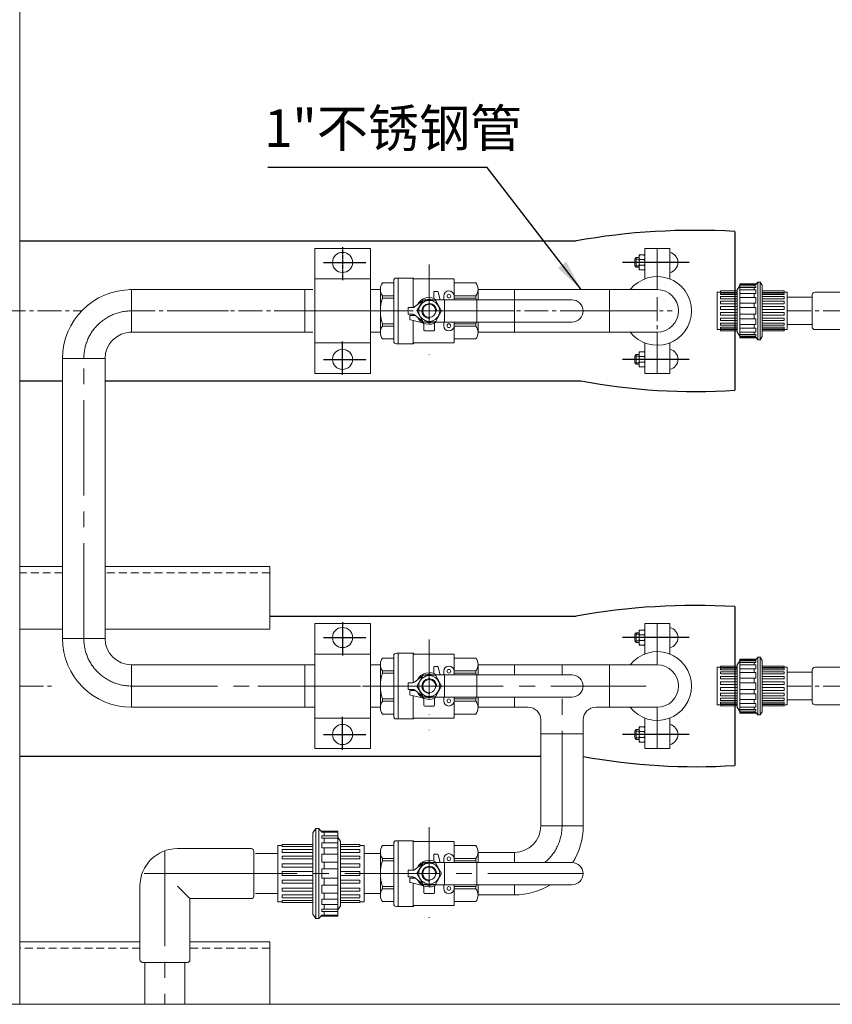
# Model space of a CAD drawing. Units: millimetres. Extents: x 22232 to 26952, y -467 to 6178.
# Drawn here: x 25401 to 26051, y 4607 to 5394 of the extents above; entities that cross this region are included whole.
import ezdxf

# ---------------------------------------------------------------- set-up
doc = ezdxf.new("R2010")
doc.units = ezdxf.units.MM
doc.header["$MEASUREMENT"] = 0
for name, pattern in [('ACAD_ISO10W100', [18, 12, -3, 0, -3]), ('CENTER', [2, 1.25, -0.25, 0.25, -0.25]), ('CENTER2', [28.575, 19.05, -3.175, 3.175, -3.175]), ('DASHED2', [9.525, 6.35, -3.175]), ('HIDDEN', [0.375, 0.25, -0.125])]:
    doc.linetypes.add(name, pattern=pattern)
doc.layers.add('CENTER', color=1, linetype='CENTER')
doc.layers.add('主构筑物', color=7, linetype='Continuous')
for name, color, linetype, lineweight in [('LAYER2', 1, 'ACAD_ISO10W100', 0), ('PVC', 6, 'Continuous', 13), ('不锈钢管件', 7, 'Continuous', 15), ('中心线', 4, 'CENTER2', 9), ('支架', 7, 'Continuous', 13), ('文字', 5, 'Continuous', 18), ('标注', 3, 'Continuous', 18), ('细实线层', 1, 'Continuous', 5), ('虚线层', 6, 'DASHED2', 9)]:
    doc.layers.add(name, color=color, linetype=linetype, lineweight=lineweight)
doc.dimstyles.new('ISO-25', dxfattribs={"dimtxt": 30, "dimasz": 25, "dimexe": 1.25, "dimexo": 0.625, "dimgap": 5, "dimtad": 1, "dimtxsty": 'Standard', "dimcen": 2.5, "dimclrt": 7, "dimadec": 0, "dimazin": 0, "dimtfac": 1, "dimtmove": 0, "dimatfit": 3, "dimfxl": 1, "dimarcsym": 0})

msp = doc.modelspace()

# ---------------------------------------------------------------- linework, layer by layer
at = {"layer": 'CENTER'}
for p, q in [((25658.847, 5212.342), (25658.847, 5185.9)), ((25643.595, 5200.092), (25677.759, 5200.092)), ((25936.067, 5200.092), (25882.771, 5200.092)), ((25658.847, 5110.342), (25658.847, 5136.784)), ((25643.595, 5122.592), (25677.759, 5122.592)), ((25936.067, 5122.592), (25882.771, 5122.592)), ((25658.847, 4912.342), (25658.847, 4885.9)), ((25643.595, 4900.092), (25677.759, 4900.092)), ((25936.067, 4900.092), (25882.771, 4900.092)), ((25658.847, 4810.342), (25658.847, 4836.784)), ((25643.595, 4822.592), (25677.759, 4822.592)), ((25936.067, 4822.592), (25882.771, 4822.592))]:
    msp.add_line(p, q, dxfattribs=at)
at = {"layer": 'LAYER2', "lineweight": 13, "ltscale": 4}
for p, q in [((25728.158, 5198.51), (25728.158, 5126.087)), ((25783.292, 5161.342), (25674.724, 5161.342)), ((25728.158, 4898.51), (25728.158, 4826.087)), ((25783.292, 4861.342), (25674.724, 4861.342)), ((25783.292, 4861.342), (25674.724, 4861.342)), ((25728.158, 4748.51), (25728.158, 4676.087))]:
    msp.add_line(p, q, dxfattribs=at)
at = {"layer": 'PVC', "ltscale": 4}
for p, q in [((25974.569, 5178.314), (25976.694, 5181.611)), ((25976.694, 5182.942), (25976.694, 5139.742)), ((25989.919, 5182.942), (25976.694, 5182.942)), ((25989.447, 5182.375), (25976.694, 5182.375)), ((25989.447, 5181.476), (25976.694, 5181.476)), ((25988.104, 5181.476), (25988.104, 5182.375)), ((25991.105, 5184.366), (25989.447, 5182.375)), ((25989.447, 5180.147), (25989.447, 5181.476)), ((25991.105, 5184.366), (25991.105, 5138.318)), ((25992.972, 5184.366), (25991.105, 5184.366)), ((25992.972, 5184.366), (25992.972, 5138.318)), ((25994.569, 5181.887), (25992.972, 5184.366)), ((25994.569, 5140.796), (25994.569, 5181.887)), ((25958.569, 5176.342), (25961.061, 5176.342)), ((25958.569, 5176.342), (25958.569, 5146.342)), ((25961.061, 5176.083), (25961.061, 5177.273)), ((25961.061, 5177.273), (25974.569, 5177.273)), ((25961.061, 5176.083), (25974.569, 5176.083)), ((25961.061, 5174.345), (25961.061, 5175.577)), ((25961.061, 5175.577), (25974.569, 5175.577)), ((25961.061, 5174.345), (25974.569, 5174.345)), ((25974.569, 5144.369), (25974.569, 5178.314)), ((25976.694, 5180.147), (25989.447, 5180.147)), ((25989.447, 5178.264), (25976.694, 5178.264)), ((25976.694, 5175.212), (25989.447, 5175.212)), ((25988.104, 5178.264), (25988.104, 5180.147)), ((25988.104, 5172.164), (25988.104, 5175.212)), ((25989.447, 5175.212), (25989.447, 5178.264)), ((26012.077, 5177.273), (25994.569, 5177.273)), ((26012.077, 5176.083), (25994.569, 5176.083)), ((26012.077, 5175.577), (25994.569, 5175.577)), ((26012.077, 5174.345), (25994.569, 5174.345)), ((26012.077, 5176.083), (26012.077, 5177.273)), ((26014.569, 5176.342), (26012.077, 5176.342)), ((26012.077, 5174.345), (26012.077, 5175.577)), ((26014.569, 5176.342), (26014.569, 5146.342)), ((25961.061, 5171.082), (25961.061, 5172.805)), ((25961.061, 5172.805), (25974.569, 5172.805)), ((25961.061, 5171.082), (25974.569, 5171.082)), ((25961.061, 5167.03), (25961.061, 5169.104)), ((25961.061, 5169.104), (25974.569, 5169.104)), ((25961.061, 5167.03), (25974.569, 5167.03)), ((25989.447, 5172.164), (25976.694, 5172.164)), ((25976.694, 5167.659), (25989.447, 5167.659)), ((25988.104, 5164.03), (25988.104, 5167.659)), ((25989.447, 5167.659), (25989.447, 5172.164)), ((26012.077, 5172.805), (25994.569, 5172.805)), ((26012.077, 5171.082), (25994.569, 5171.082)), ((26012.077, 5169.104), (25994.569, 5169.104)), ((26012.077, 5167.03), (25994.569, 5167.03)), ((26012.077, 5171.082), (26012.077, 5172.805)), ((26012.077, 5167.03), (26012.077, 5169.104)), ((26014.569, 5172.342), (26034.569, 5172.342)), ((25961.061, 5162.517), (25961.061, 5164.774)), ((25961.061, 5164.774), (25974.569, 5164.774)), ((25961.061, 5162.517), (25974.569, 5162.517)), ((25961.061, 5157.909), (25961.061, 5160.166)), ((25961.061, 5160.166), (25974.569, 5160.166)), ((25961.061, 5157.909), (25974.569, 5157.909)), ((25976.694, 5164.03), (25989.447, 5164.03)), ((25989.447, 5164.03), (25976.694, 5164.03)), ((25989.447, 5158.654), (25976.694, 5158.654)), ((25976.694, 5158.654), (25989.447, 5158.654)), ((25988.104, 5158.654), (25988.104, 5155.025)), ((25989.447, 5164.03), (25989.447, 5158.654)), ((25989.447, 5158.654), (25989.447, 5164.03)), ((26012.077, 5164.774), (25994.569, 5164.774)), ((26012.077, 5162.517), (25994.569, 5162.517)), ((26012.077, 5160.166), (25994.569, 5160.166)), ((26012.077, 5157.909), (25994.569, 5157.909)), ((26012.077, 5162.517), (26012.077, 5164.774)), ((26012.077, 5157.909), (26012.077, 5160.166)), ((25961.061, 5155.653), (25961.061, 5153.579)), ((25961.061, 5155.653), (25974.569, 5155.653)), ((25961.061, 5153.579), (25974.569, 5153.579)), ((25961.061, 5151.601), (25961.061, 5149.878)), ((25961.061, 5151.601), (25974.569, 5151.601)), ((25961.061, 5149.878), (25974.569, 5149.878)), ((25976.694, 5155.025), (25989.447, 5155.025)), ((25989.447, 5150.52), (25976.694, 5150.52)), ((25988.104, 5150.52), (25988.104, 5147.472)), ((25989.447, 5155.025), (25989.447, 5150.52)), ((26012.077, 5155.653), (25994.569, 5155.653)), ((26012.077, 5153.579), (25994.569, 5153.579)), ((26012.077, 5151.601), (25994.569, 5151.601)), ((26012.077, 5149.878), (25994.569, 5149.878)), ((26012.077, 5155.653), (26012.077, 5153.579)), ((26012.077, 5151.601), (26012.077, 5149.878)), ((26014.569, 5150.342), (26034.569, 5150.342)), ((25958.569, 5146.342), (25961.061, 5146.342)), ((25961.061, 5148.339), (25961.061, 5147.106)), ((25961.061, 5148.339), (25974.569, 5148.339)), ((25961.061, 5147.106), (25974.569, 5147.106)), ((25961.061, 5146.6), (25961.061, 5145.411)), ((25961.061, 5146.6), (25974.569, 5146.6)), ((25961.061, 5145.411), (25974.569, 5145.411)), ((25974.569, 5144.369), (25976.694, 5141.072)), ((25976.694, 5147.472), (25989.447, 5147.472)), ((25989.447, 5144.419), (25976.694, 5144.419)), ((25976.694, 5142.536), (25989.447, 5142.536)), ((25988.104, 5144.419), (25988.104, 5142.536)), ((25989.447, 5147.472), (25989.447, 5144.419)), ((25989.447, 5142.536), (25989.447, 5141.207)), ((26012.077, 5148.339), (25994.569, 5148.339)), ((26012.077, 5147.106), (25994.569, 5147.106)), ((26012.077, 5146.6), (25994.569, 5146.6)), ((26012.077, 5145.411), (25994.569, 5145.411)), ((26012.077, 5148.339), (26012.077, 5147.106)), ((26012.077, 5146.6), (26012.077, 5145.411)), ((26014.569, 5146.342), (26012.077, 5146.342)), ((25989.447, 5141.207), (25976.694, 5141.207)), ((25989.447, 5140.308), (25976.694, 5140.308)), ((25976.694, 5139.742), (25989.919, 5139.742)), ((25989.919, 5139.742), (25976.694, 5139.742)), ((25988.104, 5141.207), (25988.104, 5140.308)), ((25991.105, 5138.318), (25989.447, 5140.308)), ((25992.972, 5138.318), (25991.105, 5138.318)), ((25994.569, 5140.796), (25992.972, 5138.318)), ((25976.694, 4882.942), (25976.694, 4839.742)), ((25989.919, 4882.942), (25976.694, 4882.942)), ((25989.447, 4882.375), (25976.694, 4882.375)), ((25988.104, 4881.476), (25988.104, 4882.375)), ((25991.105, 4884.366), (25989.447, 4882.375)), ((25991.105, 4884.366), (25991.105, 4838.318)), ((25992.972, 4884.366), (25991.105, 4884.366)), ((25992.972, 4884.366), (25992.972, 4838.318)), ((25994.569, 4881.887), (25992.972, 4884.366)), ((25958.569, 4876.342), (25961.061, 4876.342)), ((25958.569, 4876.342), (25958.569, 4846.342)), ((25961.061, 4876.083), (25961.061, 4877.273)), ((25961.061, 4877.273), (25974.569, 4877.273)), ((25961.061, 4876.083), (25974.569, 4876.083)), ((25961.061, 4874.345), (25961.061, 4875.577)), ((25961.061, 4875.577), (25974.569, 4875.577)), ((25961.061, 4874.345), (25974.569, 4874.345)), ((25974.569, 4878.314), (25976.694, 4881.611)), ((25974.569, 4844.369), (25974.569, 4878.314)), ((25989.447, 4881.476), (25976.694, 4881.476)), ((25976.694, 4880.147), (25989.447, 4880.147)), ((25989.447, 4878.264), (25976.694, 4878.264)), ((25976.694, 4875.212), (25989.447, 4875.212)), ((25988.104, 4878.264), (25988.104, 4880.147)), ((25988.104, 4872.164), (25988.104, 4875.212)), ((25989.447, 4880.147), (25989.447, 4881.476)), ((25989.447, 4875.212), (25989.447, 4878.264)), ((25994.569, 4840.796), (25994.569, 4881.887)), ((26012.077, 4877.273), (25994.569, 4877.273)), ((26012.077, 4876.083), (25994.569, 4876.083)), ((26012.077, 4875.577), (25994.569, 4875.577)), ((26012.077, 4874.345), (25994.569, 4874.345)), ((26012.077, 4876.083), (26012.077, 4877.273)), ((26014.569, 4876.342), (26012.077, 4876.342)), ((26012.077, 4874.345), (26012.077, 4875.577)), ((26014.569, 4876.342), (26014.569, 4846.342)), ((25961.061, 4871.082), (25961.061, 4872.805)), ((25961.061, 4872.805), (25974.569, 4872.805)), ((25961.061, 4871.082), (25974.569, 4871.082)), ((25961.061, 4867.03), (25961.061, 4869.104)), ((25961.061, 4869.104), (25974.569, 4869.104)), ((25961.061, 4867.03), (25974.569, 4867.03)), ((25989.447, 4872.164), (25976.694, 4872.164)), ((25976.694, 4867.659), (25989.447, 4867.659)), ((25988.104, 4864.03), (25988.104, 4867.659)), ((25989.447, 4867.659), (25989.447, 4872.164)), ((26012.077, 4872.805), (25994.569, 4872.805)), ((26012.077, 4871.082), (25994.569, 4871.082)), ((26012.077, 4869.104), (25994.569, 4869.104)), ((26012.077, 4867.03), (25994.569, 4867.03)), ((26012.077, 4871.082), (26012.077, 4872.805)), ((26012.077, 4867.03), (26012.077, 4869.104)), ((26014.569, 4872.342), (26034.569, 4872.342)), ((25961.061, 4862.517), (25961.061, 4864.774)), ((25961.061, 4864.774), (25974.569, 4864.774)), ((25961.061, 4862.517), (25974.569, 4862.517)), ((25961.061, 4857.909), (25961.061, 4860.166)), ((25961.061, 4860.166), (25974.569, 4860.166)), ((25976.694, 4864.03), (25989.447, 4864.03)), ((25989.447, 4864.03), (25976.694, 4864.03)), ((25989.447, 4858.654), (25976.694, 4858.654)), ((25976.694, 4858.654), (25989.447, 4858.654)), ((25988.104, 4858.654), (25988.104, 4855.025)), ((25989.447, 4864.03), (25989.447, 4858.654)), ((25989.447, 4858.654), (25989.447, 4864.03)), ((26012.077, 4864.774), (25994.569, 4864.774)), ((26012.077, 4862.517), (25994.569, 4862.517)), ((26012.077, 4860.166), (25994.569, 4860.166)), ((26012.077, 4862.517), (26012.077, 4864.774)), ((26012.077, 4857.909), (26012.077, 4860.166)), ((25961.061, 4857.909), (25974.569, 4857.909)), ((25961.061, 4855.653), (25961.061, 4853.579)), ((25961.061, 4855.653), (25974.569, 4855.653)), ((25961.061, 4853.579), (25974.569, 4853.579)), ((25961.061, 4851.601), (25961.061, 4849.878)), ((25961.061, 4851.601), (25974.569, 4851.601)), ((25976.694, 4855.025), (25989.447, 4855.025)), ((25989.447, 4850.52), (25976.694, 4850.52)), ((25988.104, 4850.52), (25988.104, 4847.472)), ((25989.447, 4855.025), (25989.447, 4850.52)), ((26012.077, 4857.909), (25994.569, 4857.909)), ((26012.077, 4855.653), (25994.569, 4855.653)), ((26012.077, 4853.579), (25994.569, 4853.579)), ((26012.077, 4851.601), (25994.569, 4851.601)), ((26012.077, 4855.653), (26012.077, 4853.579)), ((26012.077, 4851.601), (26012.077, 4849.878)), ((25958.569, 4846.342), (25961.061, 4846.342)), ((25961.061, 4849.878), (25974.569, 4849.878)), ((25961.061, 4848.339), (25961.061, 4847.106)), ((25961.061, 4848.339), (25974.569, 4848.339)), ((25961.061, 4847.106), (25974.569, 4847.106)), ((25961.061, 4846.6), (25961.061, 4845.411)), ((25961.061, 4846.6), (25974.569, 4846.6)), ((25961.061, 4845.411), (25974.569, 4845.411)), ((25974.569, 4844.369), (25976.694, 4841.072)), ((25976.694, 4847.472), (25989.447, 4847.472)), ((25989.447, 4844.419), (25976.694, 4844.419)), ((25988.104, 4844.419), (25988.104, 4842.536)), ((25989.447, 4847.472), (25989.447, 4844.419)), ((26012.077, 4849.878), (25994.569, 4849.878)), ((26012.077, 4848.339), (25994.569, 4848.339)), ((26012.077, 4847.106), (25994.569, 4847.106)), ((26012.077, 4846.6), (25994.569, 4846.6)), ((26012.077, 4845.411), (25994.569, 4845.411)), ((26012.077, 4848.339), (26012.077, 4847.106)), ((26012.077, 4846.6), (26012.077, 4845.411)), ((26014.569, 4846.342), (26012.077, 4846.342)), ((26014.569, 4850.342), (26034.569, 4850.342)), ((25976.694, 4842.536), (25989.447, 4842.536)), ((25989.447, 4841.207), (25976.694, 4841.207)), ((25989.447, 4840.308), (25976.694, 4840.308)), ((25976.694, 4839.742), (25989.919, 4839.742)), ((25989.919, 4839.742), (25976.694, 4839.742)), ((25988.104, 4841.207), (25988.104, 4840.308)), ((25989.447, 4842.536), (25989.447, 4841.207)), ((25991.105, 4838.318), (25989.447, 4840.308)), ((25992.972, 4838.318), (25991.105, 4838.318)), ((25994.569, 4840.796), (25992.972, 4838.318)), ((25635.136, 4743.899), (25637.355, 4747.342)), ((25635.136, 4678.784), (25635.136, 4743.899)), ((25637.355, 4747.342), (25639.948, 4747.342)), ((25637.355, 4747.342), (25637.355, 4675.342)), ((25639.948, 4747.342), (25642.251, 4744.577)), ((25639.948, 4747.342), (25639.948, 4675.342)), ((25641.595, 4745.364), (25655.047, 4745.364)), ((25642.251, 4744.577), (25655.047, 4744.577)), ((25642.251, 4741.541), (25655.047, 4741.541)), ((25642.251, 4739.695), (25642.251, 4741.541)), ((25644.116, 4741.541), (25644.116, 4744.577)), ((25655.047, 4677.319), (25655.047, 4745.364)), ((25657.136, 4737.15), (25655.047, 4740.392)), ((25610.571, 4733.842), (25607.136, 4733.842)), ((25607.136, 4733.842), (25607.136, 4688.842)), ((25635.136, 4734.5), (25610.571, 4734.5)), ((25610.571, 4734.5), (25610.571, 4732.956)), ((25610.571, 4732.956), (25635.136, 4732.956)), ((25655.047, 4739.695), (25642.251, 4739.695)), ((25642.251, 4736.087), (25655.047, 4736.087)), ((25642.251, 4731.847), (25642.251, 4736.087)), ((25644.116, 4736.087), (25644.116, 4739.695)), ((25657.136, 4685.534), (25657.136, 4737.15)), ((25657.136, 4734.5), (25672.702, 4734.5)), ((25672.702, 4732.956), (25657.136, 4732.956)), ((25672.702, 4734.5), (25672.702, 4732.956)), ((25672.702, 4733.842), (25676.136, 4733.842)), ((25676.136, 4733.842), (25676.136, 4688.842)), ((25526.785, 4731.342), (25585.785, 4731.342)), ((25587.785, 4693.342), (25587.785, 4729.342)), ((25607.136, 4727.342), (25589.226, 4727.342)), ((25635.136, 4730.712), (25610.571, 4730.712)), ((25610.571, 4730.712), (25610.571, 4728.337)), ((25610.571, 4728.337), (25635.136, 4728.337)), ((25635.136, 4725.404), (25610.571, 4725.404)), ((25610.571, 4725.404), (25610.571, 4723.029)), ((25655.047, 4731.847), (25642.251, 4731.847)), ((25642.251, 4726.869), (25655.047, 4726.869)), ((25642.251, 4720.612), (25642.251, 4726.869)), ((25644.116, 4726.869), (25644.116, 4731.847)), ((25657.136, 4730.712), (25672.702, 4730.712)), ((25672.702, 4728.337), (25657.136, 4728.337)), ((25657.136, 4725.404), (25672.702, 4725.404)), ((25672.702, 4730.712), (25672.702, 4728.337)), ((25672.702, 4725.404), (25672.702, 4723.029)), ((25689.047, 4727.342), (25676.136, 4727.342)), ((25610.571, 4723.029), (25635.136, 4723.029)), ((25635.136, 4719.115), (25610.571, 4719.115)), ((25610.571, 4719.115), (25610.571, 4716.486)), ((25655.047, 4720.612), (25642.251, 4720.612)), ((25644.116, 4715.075), (25644.116, 4720.612)), ((25672.702, 4723.029), (25657.136, 4723.029)), ((25657.136, 4719.115), (25672.702, 4719.115)), ((25672.702, 4719.115), (25672.702, 4716.486)), ((25610.571, 4716.486), (25635.136, 4716.486)), ((25635.136, 4712.913), (25610.571, 4712.913)), ((25610.571, 4712.913), (25610.571, 4709.771)), ((25610.571, 4709.771), (25635.136, 4709.771)), ((25655.047, 4715.075), (25642.251, 4715.075)), ((25642.251, 4715.075), (25655.047, 4715.075)), ((25642.251, 4707.608), (25642.251, 4715.075)), ((25642.251, 4715.075), (25642.251, 4707.608)), ((25672.702, 4716.486), (25657.136, 4716.486)), ((25657.136, 4712.913), (25672.702, 4712.913)), ((25672.702, 4709.771), (25657.136, 4709.771)), ((25672.702, 4712.913), (25672.702, 4709.771)), ((25496.785, 4701.342), (25496.785, 4642.342)), ((25610.571, 4706.197), (25635.136, 4706.197)), ((25610.571, 4703.569), (25610.571, 4706.197)), ((25635.136, 4703.569), (25610.571, 4703.569)), ((25642.251, 4707.608), (25654.541, 4707.608)), ((25654.541, 4707.608), (25642.251, 4707.608)), ((25642.251, 4702.071), (25642.251, 4695.814)), ((25655.047, 4702.071), (25642.251, 4702.071)), ((25644.116, 4707.608), (25644.116, 4702.568)), ((25672.702, 4706.197), (25657.136, 4706.197)), ((25657.136, 4703.569), (25672.702, 4703.569)), ((25672.702, 4703.569), (25672.702, 4706.197)), ((25607.136, 4695.342), (25589.226, 4695.342)), ((25610.571, 4699.654), (25635.136, 4699.654)), ((25610.571, 4697.28), (25610.571, 4699.654)), ((25635.136, 4697.28), (25610.571, 4697.28)), ((25610.571, 4694.346), (25635.136, 4694.346)), ((25610.571, 4691.971), (25610.571, 4694.346)), ((25642.251, 4695.814), (25655.047, 4695.814)), ((25644.116, 4695.814), (25644.116, 4690.836)), ((25672.702, 4699.654), (25657.136, 4699.654)), ((25657.136, 4697.28), (25672.702, 4697.28)), ((25672.702, 4694.346), (25657.136, 4694.346)), ((25672.702, 4697.28), (25672.702, 4699.654)), ((25672.702, 4691.971), (25672.702, 4694.346)), ((25689.047, 4695.342), (25676.136, 4695.342)), ((25536.785, 4691.342), (25536.785, 4642.342)), ((25536.785, 4691.342), (25585.785, 4691.342)), ((25610.571, 4688.842), (25607.136, 4688.842)), ((25635.136, 4691.971), (25610.571, 4691.971)), ((25610.571, 4689.728), (25635.136, 4689.728)), ((25610.571, 4688.183), (25610.571, 4689.728)), ((25635.136, 4688.183), (25610.571, 4688.183)), ((25655.047, 4690.836), (25642.251, 4690.836)), ((25642.251, 4690.836), (25642.251, 4686.597)), ((25642.251, 4686.597), (25655.047, 4686.597)), ((25644.116, 4686.597), (25644.116, 4682.988)), ((25657.136, 4685.534), (25655.047, 4682.292)), ((25657.136, 4691.971), (25672.702, 4691.971)), ((25672.702, 4689.728), (25657.136, 4689.728)), ((25657.136, 4688.183), (25672.702, 4688.183)), ((25672.702, 4688.183), (25672.702, 4689.728)), ((25672.702, 4688.842), (25676.136, 4688.842)), ((25635.136, 4678.784), (25637.355, 4675.342)), ((25639.948, 4675.342), (25642.251, 4678.106)), ((25641.595, 4677.319), (25655.047, 4677.319)), ((25642.251, 4682.988), (25642.251, 4681.142)), ((25655.047, 4682.988), (25642.251, 4682.988)), ((25642.251, 4681.142), (25655.047, 4681.142)), ((25642.251, 4678.106), (25655.047, 4678.106)), ((25644.116, 4681.142), (25644.116, 4678.106)), ((25637.355, 4675.342), (25639.948, 4675.342)), ((25498.785, 4640.342), (25534.785, 4640.342)), ((25500.785, 4640.342), (25500.785, 4606.822)), ((25532.785, 4640.342), (25532.785, 4606.822))]:
    msp.add_line(p, q, dxfattribs=at)
at = {"layer": 'PVC', "lineweight": 13, "ltscale": 4}
msp.add_line((25526.785, 4701.342), (25536.785, 4691.342), dxfattribs=at)
at = {"layer": 'PVC'}
msp.add_line((26082.6, 4606.822), (24747.069, 4606.822), dxfattribs=at)
for points in [[(26091.569, 5146.342), (26116.569, 5146.342, 0.4142136), (26118.569, 5148.342), (26118.569, 5174.342, 0.4142136), (26116.569, 5176.342), (26036.569, 5176.342, 0.4142136), (26034.569, 5174.342), (26034.569, 5148.342, 0.4142136), (26036.569, 5146.342), (26061.569, 5146.342)], [(26091.569, 4846.342), (26116.569, 4846.342, 0.4142136), (26118.569, 4848.342), (26118.569, 4874.342, 0.4142136), (26116.569, 4876.342), (26036.569, 4876.342, 0.4142136), (26034.569, 4874.342), (26034.569, 4848.342, 0.4142136), (26036.569, 4846.342), (26061.569, 4846.342)]]:
    msp.add_lwpolyline(points, format="xyb", dxfattribs=at)
at = {"layer": 'PVC', "ltscale": 4}
for centre, radius, start, end in [((25526.785, 4701.342), 30, 90, 180), ((25585.785, 4729.342), 2, 0, 90), ((25585.785, 4693.342), 2, 270, 0), ((25498.785, 4642.342), 2, 180, 270), ((25534.785, 4642.342), 2, 270, 0)]:
    msp.add_arc(centre, radius, start, end, dxfattribs=at)
at = {"layer": '不锈钢管件'}
for p, q in [((25636.647, 5211.342), (25636.647, 5111.342)), ((25636.647, 5211.342), (25681.047, 5211.342)), ((25681.047, 5211.342), (25681.047, 5111.342)), ((25896.024, 5206.092), (25900.569, 5206.092)), ((25896.024, 5194.092), (25896.024, 5206.092)), ((25920.569, 5211.342), (25900.569, 5211.342)), ((25900.569, 5186.959), (25900.569, 5211.342)), ((25910.569, 5178.342), (25910.569, 5211.342)), ((25920.569, 5186.959), (25920.569, 5211.342)), ((25892.537, 5202.78), (25893.737, 5203.98)), ((25892.537, 5197.403), (25892.537, 5202.78)), ((25892.537, 5197.403), (25893.737, 5196.203)), ((25893.737, 5203.98), (25893.737, 5196.203)), ((25893.737, 5203.98), (25896.024, 5203.98)), ((25897.224, 5202.366), (25899.369, 5202.366)), ((25897.224, 5197.817), (25899.369, 5197.817)), ((25893.737, 5196.203), (25896.024, 5196.203)), ((25896.024, 5194.092), (25900.569, 5194.092)), ((25636.647, 5186.959), (25681.047, 5186.959)), ((25635.137, 5178.342), (25488.431, 5178.342)), ((25489.941, 5144.342), (25489.941, 5178.342)), ((25628.647, 5144.342), (25628.647, 5178.342)), ((25689.047, 5178.342), (25681.047, 5178.342)), ((25689.047, 5178.342), (25689.047, 5144.342)), ((25796.269, 5178.342), (25767.269, 5178.342)), ((25796.269, 5178.342), (25796.269, 5144.342)), ((25796.269, 5178.342), (25872.469, 5178.342)), ((25872.469, 5178.342), (25910.569, 5178.342)), ((25872.469, 5144.342), (25872.469, 5178.342)), ((25872.469, 5178.342), (25872.469, 5144.342)), ((25635.137, 5144.342), (25488.431, 5144.342)), ((25689.047, 5144.342), (25681.047, 5144.342)), ((25796.269, 5144.342), (25767.269, 5144.342)), ((25796.269, 5144.342), (25872.469, 5144.342)), ((25872.469, 5144.342), (25910.569, 5144.342)), ((25910.569, 5111.342), (25910.569, 5144.342)), ((25636.647, 5135.724), (25681.047, 5135.724)), ((25900.569, 5111.342), (25900.569, 5135.724)), ((25920.569, 5111.342), (25920.569, 5135.724)), ((25892.537, 5125.28), (25893.737, 5126.48)), ((25893.737, 5118.703), (25893.737, 5126.48)), ((25893.737, 5126.48), (25896.024, 5126.48)), ((25896.024, 5128.592), (25900.569, 5128.592)), ((25896.024, 5128.592), (25896.024, 5116.592)), ((25468.841, 5123.242), (25434.841, 5123.242)), ((25434.841, 5123.242), (25434.841, 4899.442)), ((25468.841, 5123.242), (25468.841, 4899.442)), ((25892.537, 5125.28), (25892.537, 5119.903)), ((25892.537, 5119.903), (25893.737, 5118.703)), ((25893.737, 5118.703), (25896.024, 5118.703)), ((25897.224, 5124.866), (25899.369, 5124.866)), ((25897.224, 5120.317), (25899.369, 5120.317)), ((25636.647, 5111.342), (25681.047, 5111.342)), ((25896.024, 5116.592), (25900.569, 5116.592)), ((25920.569, 5111.342), (25900.569, 5111.342)), ((25636.647, 4911.342), (25681.047, 4911.342)), ((25636.647, 4911.342), (25636.647, 4811.342)), ((25681.047, 4911.342), (25681.047, 4811.342)), ((25896.024, 4906.092), (25900.569, 4906.092)), ((25896.024, 4894.092), (25896.024, 4906.092)), ((25920.569, 4911.342), (25900.569, 4911.342)), ((25900.569, 4886.959), (25900.569, 4911.342)), ((25910.569, 4878.342), (25910.569, 4911.342)), ((25920.569, 4886.959), (25920.569, 4911.342)), ((25468.841, 4899.442), (25434.841, 4899.442)), ((25892.537, 4902.78), (25893.737, 4903.98)), ((25892.537, 4897.403), (25892.537, 4902.78)), ((25893.737, 4903.98), (25893.737, 4896.203)), ((25893.737, 4903.98), (25896.024, 4903.98)), ((25897.224, 4902.366), (25899.369, 4902.366)), ((25897.224, 4897.817), (25899.369, 4897.817)), ((25892.537, 4897.403), (25893.737, 4896.203)), ((25893.737, 4896.203), (25896.024, 4896.203)), ((25896.024, 4894.092), (25900.569, 4894.092)), ((25636.647, 4886.959), (25681.047, 4886.959)), ((25489.941, 4878.342), (25489.941, 4844.342)), ((25636.647, 4878.342), (25489.941, 4878.342)), ((25628.647, 4844.342), (25628.647, 4878.342)), ((25689.047, 4878.342), (25681.047, 4878.342)), ((25689.047, 4878.342), (25689.047, 4844.342)), ((25796.269, 4878.342), (25767.269, 4878.342)), ((25796.269, 4878.342), (25796.269, 4870.231)), ((25796.269, 4878.342), (25872.469, 4878.342)), ((25872.469, 4878.342), (25910.569, 4878.342)), ((25872.469, 4844.342), (25872.469, 4878.342)), ((25872.469, 4878.342), (25872.469, 4844.342)), ((25796.269, 4852.453), (25796.269, 4844.342)), ((25636.647, 4844.342), (25489.941, 4844.342)), ((25689.047, 4844.342), (25681.047, 4844.342)), ((25796.269, 4844.342), (25767.269, 4844.342)), ((25807.369, 4844.342), (25796.269, 4844.342)), ((25861.369, 4844.342), (25872.469, 4844.342)), ((25872.469, 4844.342), (25910.569, 4844.342)), ((25910.569, 4811.342), (25910.569, 4844.342)), ((25636.647, 4835.724), (25681.047, 4835.724)), ((25900.569, 4811.342), (25900.569, 4835.724)), ((25920.569, 4811.342), (25920.569, 4835.724)), ((25817.369, 4834.342), (25817.369, 4823.242)), ((25851.369, 4834.342), (25851.369, 4823.242)), ((25896.024, 4828.592), (25900.569, 4828.592)), ((25896.024, 4828.592), (25896.024, 4816.592)), ((25817.369, 4823.242), (25851.369, 4823.242)), ((25817.369, 4823.242), (25817.369, 4749.442)), ((25851.369, 4823.242), (25851.369, 4749.442)), ((25892.537, 4825.28), (25893.737, 4826.48)), ((25892.537, 4825.28), (25892.537, 4819.903)), ((25892.537, 4819.903), (25893.737, 4818.703)), ((25893.737, 4818.703), (25893.737, 4826.48)), ((25893.737, 4826.48), (25896.024, 4826.48)), ((25897.224, 4824.866), (25899.369, 4824.866)), ((25897.224, 4820.317), (25899.369, 4820.317)), ((25636.647, 4811.342), (25681.047, 4811.342)), ((25893.737, 4818.703), (25896.024, 4818.703)), ((25896.024, 4816.592), (25900.569, 4816.592)), ((25920.569, 4811.342), (25900.569, 4811.342)), ((25851.369, 4749.442), (25817.369, 4749.442)), ((25689.047, 4728.342), (25689.047, 4694.342)), ((25796.269, 4728.342), (25767.269, 4728.342)), ((25796.269, 4728.342), (25796.269, 4720.231)), ((25796.269, 4702.453), (25796.269, 4694.342)), ((25796.269, 4694.342), (25767.269, 4694.342))]:
    msp.add_line(p, q, dxfattribs=at)
at = {"layer": '不锈钢管件', "linetype": 'HIDDEN'}
for p, q in [((25893.737, 5202.78), (25896.024, 5202.78)), ((25893.737, 5197.403), (25896.024, 5197.403)), ((25893.737, 5125.28), (25896.024, 5125.28)), ((25893.737, 5119.903), (25896.024, 5119.903)), ((25893.737, 4902.78), (25896.024, 4902.78)), ((25893.737, 4897.403), (25896.024, 4897.403)), ((25893.737, 4825.28), (25896.024, 4825.28)), ((25893.737, 4819.903), (25896.024, 4819.903))]:
    msp.add_line(p, q, dxfattribs=at)
at = {"layer": '不锈钢管件', "lineweight": 13, "ltscale": 2}
for p, q in [((25690.825, 5183.742), (25699.714, 5183.742)), ((25699.714, 5185.52), (25699.714, 5137.164)), ((25701.942, 5187.653), (25701.847, 5187.653)), ((25715.003, 5187.653), (25701.847, 5187.653)), ((25703.269, 5135.031), (25703.269, 5187.653)), ((25715.358, 5164.039), (25715.358, 5187.297)), ((25747.714, 5186.942), (25716.069, 5186.942)), ((25748.069, 5170.231), (25748.069, 5186.586)), ((25765.492, 5183.742), (25748.069, 5183.742)), ((25690.825, 5173.453), (25699.714, 5173.453)), ((25731.714, 5171.398), (25731.714, 5176.275)), ((25732.425, 5176.986), (25734.706, 5176.986)), ((25735.398, 5176.437), (25736.852, 5170.231)), ((25765.492, 5173.453), (25748.069, 5173.453)), ((25767.269, 5170.231), (25767.269, 5178.597)), ((25690.825, 5171.605), (25699.714, 5171.605)), ((25716.451, 5164.486), (25722.746, 5169.464)), ((25718.218, 5161.342), (25723.188, 5169.951)), ((25723.188, 5169.951), (25733.129, 5169.951)), ((25842.292, 5170.231), (25724.951, 5170.231)), ((25733.129, 5169.951), (25738.099, 5161.342)), ((25739.749, 5173.182), (25739.749, 5170.231)), ((25740.278, 5170.231), (25740.278, 5152.453)), ((25765.492, 5171.605), (25748.069, 5171.605)), ((25766.313, 5170.231), (25766.313, 5152.453)), ((25711.314, 5164.026), (25711.314, 5158.657)), ((25715.128, 5164.026), (25711.314, 5164.026)), ((25715.128, 5158.657), (25711.314, 5158.657)), ((25716.971, 5157.786), (25713.225, 5157.786)), ((25715.358, 5157.786), (25715.358, 5158.645)), ((25716.451, 5158.197), (25722.746, 5153.22)), ((25723.188, 5152.733), (25718.218, 5161.342)), ((25738.099, 5161.342), (25733.129, 5152.733)), ((25690.825, 5151.078), (25699.714, 5151.078)), ((25712.514, 5157.075), (25712.514, 5154.794)), ((25713.063, 5154.102), (25722.794, 5151.823)), ((25715.358, 5135.386), (25715.358, 5153.564)), ((25733.129, 5152.733), (25723.188, 5152.733)), ((25723.892, 5150.438), (25723.892, 5146.053)), ((25724.951, 5152.453), (25842.292, 5152.453)), ((25732.425, 5146.053), (25732.425, 5151.566)), ((25739.749, 5152.453), (25739.749, 5149.502)), ((25748.069, 5136.097), (25748.069, 5152.453)), ((25765.492, 5151.078), (25748.069, 5151.078)), ((25767.269, 5144.086), (25767.269, 5152.453)), ((25690.825, 5149.231), (25699.714, 5149.231)), ((25724.603, 5145.342), (25731.714, 5145.342)), ((25765.492, 5149.231), (25748.069, 5149.231)), ((25690.825, 5138.942), (25699.714, 5138.942)), ((25701.847, 5135.031), (25715.003, 5135.031)), ((25716.069, 5135.742), (25747.714, 5135.742)), ((25765.492, 5138.942), (25748.069, 5138.942)), ((25690.825, 4883.742), (25699.714, 4883.742)), ((25699.714, 4885.52), (25699.714, 4837.164)), ((25715.003, 4887.653), (25701.847, 4887.653)), ((25701.942, 4887.653), (25701.847, 4887.653)), ((25703.269, 4835.031), (25703.269, 4887.653)), ((25715.358, 4864.039), (25715.358, 4887.297)), ((25747.714, 4886.942), (25716.069, 4886.942)), ((25748.069, 4870.231), (25748.069, 4886.586)), ((25765.492, 4883.742), (25748.069, 4883.742)), ((25731.714, 4871.398), (25731.714, 4876.275)), ((25732.425, 4876.986), (25734.706, 4876.986)), ((25735.398, 4876.437), (25736.852, 4870.231)), ((25767.269, 4870.231), (25767.269, 4878.597)), ((25690.825, 4873.453), (25699.714, 4873.453)), ((25690.825, 4871.605), (25699.714, 4871.605)), ((25716.451, 4864.486), (25722.746, 4869.464)), ((25718.218, 4861.342), (25723.188, 4869.951)), ((25723.188, 4869.951), (25733.129, 4869.951)), ((25842.292, 4870.231), (25724.951, 4870.231)), ((25733.129, 4869.951), (25738.099, 4861.342)), ((25739.749, 4873.182), (25739.749, 4870.231)), ((25740.278, 4870.231), (25740.278, 4852.453)), ((25765.492, 4873.453), (25748.069, 4873.453)), ((25765.492, 4871.605), (25748.069, 4871.605)), ((25766.313, 4870.231), (25766.313, 4852.453)), ((25715.128, 4864.026), (25711.314, 4864.026)), ((25711.314, 4864.026), (25711.314, 4858.657)), ((25715.128, 4858.657), (25711.314, 4858.657)), ((25715.358, 4857.786), (25715.358, 4858.645)), ((25723.188, 4852.733), (25718.218, 4861.342)), ((25738.099, 4861.342), (25733.129, 4852.733)), ((25690.825, 4851.078), (25699.714, 4851.078)), ((25712.514, 4857.075), (25712.514, 4854.794)), ((25713.063, 4854.102), (25722.794, 4851.823)), ((25716.971, 4857.786), (25713.225, 4857.786)), ((25715.358, 4835.386), (25715.358, 4853.564)), ((25716.451, 4858.197), (25722.746, 4853.22)), ((25733.129, 4852.733), (25723.188, 4852.733)), ((25723.892, 4850.438), (25723.892, 4846.053)), ((25724.951, 4852.453), (25842.292, 4852.453)), ((25732.425, 4846.053), (25732.425, 4851.566)), ((25739.749, 4852.453), (25739.749, 4849.502)), ((25748.069, 4836.097), (25748.069, 4852.453)), ((25765.492, 4851.078), (25748.069, 4851.078)), ((25767.269, 4844.086), (25767.269, 4852.453)), ((25690.825, 4849.231), (25699.714, 4849.231)), ((25724.603, 4845.342), (25731.714, 4845.342)), ((25765.492, 4849.231), (25748.069, 4849.231)), ((25690.825, 4838.942), (25699.714, 4838.942)), ((25701.847, 4835.031), (25715.003, 4835.031)), ((25716.069, 4835.742), (25747.714, 4835.742)), ((25765.492, 4838.942), (25748.069, 4838.942)), ((25690.825, 4733.742), (25699.714, 4733.742)), ((25699.714, 4735.52), (25699.714, 4687.164)), ((25701.942, 4737.653), (25701.847, 4737.653)), ((25715.003, 4737.653), (25701.847, 4737.653)), ((25703.269, 4685.031), (25703.269, 4737.653)), ((25715.358, 4714.039), (25715.358, 4737.297)), ((25747.714, 4736.942), (25716.069, 4736.942)), ((25748.069, 4720.231), (25748.069, 4736.586)), ((25765.492, 4733.742), (25748.069, 4733.742)), ((25731.714, 4721.398), (25731.714, 4726.275)), ((25732.425, 4726.986), (25734.706, 4726.986)), ((25735.398, 4726.437), (25736.852, 4720.231)), ((25767.269, 4720.231), (25767.269, 4728.597)), ((25690.825, 4723.453), (25699.714, 4723.453)), ((25690.825, 4721.605), (25699.714, 4721.605)), ((25716.451, 4714.486), (25722.746, 4719.464)), ((25718.218, 4711.342), (25723.188, 4719.951)), ((25723.188, 4719.951), (25733.129, 4719.951)), ((25842.292, 4720.231), (25724.951, 4720.231)), ((25733.129, 4719.951), (25738.099, 4711.342)), ((25739.749, 4723.182), (25739.749, 4720.231)), ((25740.278, 4720.231), (25740.278, 4702.453)), ((25765.492, 4723.453), (25748.069, 4723.453)), ((25765.492, 4721.605), (25748.069, 4721.605)), ((25766.313, 4720.231), (25766.313, 4702.453)), ((25711.314, 4714.026), (25711.314, 4708.657)), ((25715.128, 4714.026), (25711.314, 4714.026)), ((25723.188, 4702.733), (25718.218, 4711.342)), ((25738.099, 4711.342), (25733.129, 4702.733)), ((25690.825, 4701.078), (25699.714, 4701.078)), ((25715.128, 4708.657), (25711.314, 4708.657)), ((25712.514, 4707.075), (25712.514, 4704.794)), ((25713.063, 4704.102), (25722.794, 4701.823)), ((25716.971, 4707.786), (25713.225, 4707.786)), ((25715.358, 4707.786), (25715.358, 4708.645)), ((25715.358, 4685.386), (25715.358, 4703.564)), ((25716.451, 4708.197), (25722.746, 4703.22)), ((25733.129, 4702.733), (25723.188, 4702.733)), ((25724.951, 4702.453), (25842.292, 4702.453)), ((25732.425, 4696.053), (25732.425, 4701.566)), ((25739.749, 4702.453), (25739.749, 4699.502)), ((25748.069, 4686.097), (25748.069, 4702.453)), ((25765.492, 4701.078), (25748.069, 4701.078)), ((25767.269, 4694.086), (25767.269, 4702.453)), ((25690.825, 4699.231), (25699.714, 4699.231)), ((25723.892, 4700.438), (25723.892, 4696.053)), ((25724.603, 4695.342), (25731.714, 4695.342)), ((25765.492, 4699.231), (25748.069, 4699.231)), ((25690.825, 4688.942), (25699.714, 4688.942)), ((25716.069, 4685.742), (25747.714, 4685.742)), ((25765.492, 4688.942), (25748.069, 4688.942)), ((25701.847, 4685.031), (25715.003, 4685.031))]:
    msp.add_line(p, q, dxfattribs=at)
for points in [[(25689.047, 5178.597), (25689.047, 5144.086)], [(25690.825, 5173.453), (25690.825, 5171.605)], [(25765.492, 5173.453), (25765.492, 5171.605)], [(25767.269, 5178.597), (25767.269, 5170.231)], [(25690.825, 5151.078), (25690.825, 5149.231)], [(25765.492, 5151.078), (25765.492, 5149.231)], [(25767.269, 5152.453), (25767.269, 5144.086)], [(25689.047, 4878.597), (25689.047, 4844.086)], [(25767.269, 4878.597), (25767.269, 4870.231)], [(25690.825, 4873.453), (25690.825, 4871.605)], [(25765.492, 4873.453), (25765.492, 4871.605)], [(25690.825, 4851.078), (25690.825, 4849.231)], [(25765.492, 4851.078), (25765.492, 4849.231)], [(25767.269, 4852.453), (25767.269, 4844.086)], [(25689.047, 4728.597), (25689.047, 4694.086)], [(25767.269, 4728.597), (25767.269, 4720.231)], [(25690.825, 4723.453), (25690.825, 4721.605)], [(25765.492, 4723.453), (25765.492, 4721.605)], [(25690.825, 4701.078), (25690.825, 4699.231)], [(25765.492, 4701.078), (25765.492, 4699.231)], [(25767.269, 4702.453), (25767.269, 4694.086)]]:
    msp.add_lwpolyline(points, dxfattribs=at)
at = {"layer": '不锈钢管件'}
for centre in [(25658.847, 5200.092), (25658.847, 5122.592), (25658.847, 4900.092), (25658.847, 4822.592)]:
    msp.add_circle(centre, 8.058, dxfattribs=at)
at = {"layer": '不锈钢管件', "lineweight": 13, "ltscale": 2}
for centre, radius in [((25743.909, 5173.182), 1.494), ((25728.158, 5161.342), 8.371), ((25728.158, 5161.342), 5.232), ((25743.909, 5149.502), 1.494), ((25743.909, 4873.182), 1.494), ((25728.158, 4861.342), 8.371), ((25728.158, 4861.342), 5.232), ((25743.909, 4849.502), 1.494), ((25743.909, 4723.182), 1.494), ((25728.158, 4711.342), 8.371), ((25728.158, 4711.342), 5.232), ((25743.909, 4699.502), 1.494)]:
    msp.add_circle(centre, radius, dxfattribs=at)
at = {"layer": '不锈钢管件'}
for centre, radius, start, end in [((25897.224, 5204.892), 1.2, 90, 180), ((25899.369, 5204.892), 1.2, 0, 90), ((25918.882, 5200.092), 8.233, 281.825486, 78.174514), ((25897.224, 5203.566), 1.2, 180, 270), ((25897.224, 5201.166), 1.2, 90, 180), ((25897.224, 5199.017), 1.2, 180, 270), ((25897.224, 5196.617), 1.2, 90, 180), ((25899.369, 5203.566), 1.2, 270, 0), ((25899.369, 5201.166), 1.2, 0, 90), ((25899.369, 5199.017), 1.2, 270, 0), ((25899.369, 5196.617), 1.2, 0, 90), ((25897.224, 5195.292), 1.2, 180, 270), ((25899.369, 5195.292), 1.2, 270, 0), ((25910.569, 5161.342), 27.5, 218.183482, 141.816518), ((25489.941, 5123.242), 55.1, 90, 180), ((25910.569, 5161.342), 17, 270, 90), ((25489.941, 5123.242), 21.1, 90, 180), ((25897.224, 5127.392), 1.2, 90, 180), ((25897.224, 5126.066), 1.2, 180, 270), ((25899.369, 5127.392), 1.2, 0, 90), ((25899.369, 5126.066), 1.2, 270, 0), ((25918.882, 5122.592), 8.233, 281.825486, 78.174514), ((25897.224, 5123.666), 1.2, 90, 180), ((25897.224, 5121.517), 1.2, 180, 270), ((25897.224, 5119.117), 1.2, 90, 180), ((25899.369, 5123.666), 1.2, 0, 90), ((25899.369, 5121.517), 1.2, 270, 0), ((25899.369, 5119.117), 1.2, 0, 90), ((25897.224, 5117.792), 1.2, 180, 270), ((25899.369, 5117.792), 1.2, 270, 0), ((25897.224, 4904.892), 1.2, 90, 180), ((25899.369, 4904.892), 1.2, 0, 90), ((25918.882, 4900.092), 8.233, 281.825486, 78.174514), ((25489.941, 4899.442), 55.1, 180, 270), ((25489.941, 4899.442), 21.1, 180, 270), ((25897.224, 4903.566), 1.2, 180, 270), ((25897.224, 4901.166), 1.2, 90, 180), ((25897.224, 4899.017), 1.2, 180, 270), ((25897.224, 4896.617), 1.2, 90, 180), ((25899.369, 4903.566), 1.2, 270, 0), ((25899.369, 4901.166), 1.2, 0, 90), ((25899.369, 4899.017), 1.2, 270, 0), ((25899.369, 4896.617), 1.2, 0, 90), ((25897.224, 4895.292), 1.2, 180, 270), ((25899.369, 4895.292), 1.2, 270, 0), ((25910.569, 4861.342), 27.5, 218.183482, 141.816518), ((25910.569, 4861.342), 17, 270, 90), ((25807.369, 4834.342), 10, 0, 90), ((25861.369, 4834.342), 10, 90, 180), ((25897.224, 4827.392), 1.2, 90, 180), ((25899.369, 4827.392), 1.2, 0, 90), ((25918.882, 4822.592), 8.233, 281.825486, 78.174514), ((25897.224, 4826.066), 1.2, 180, 270), ((25897.224, 4823.666), 1.2, 90, 180), ((25897.224, 4821.517), 1.2, 180, 270), ((25897.224, 4819.117), 1.2, 90, 180), ((25899.369, 4826.066), 1.2, 270, 0), ((25899.369, 4823.666), 1.2, 0, 90), ((25899.369, 4821.517), 1.2, 270, 0), ((25899.369, 4819.117), 1.2, 0, 90), ((25897.224, 4817.792), 1.2, 180, 270), ((25899.369, 4817.792), 1.2, 270, 0), ((25796.269, 4749.442), 21.1, 270, 0), ((25796.269, 4749.442), 55.1, 327.952551, 0), ((25796.269, 4749.442), 55.1, 270, 301.483247)]:
    msp.add_arc(centre, radius, start, end, dxfattribs=at)
at = {"layer": '不锈钢管件', "lineweight": 13, "ltscale": 2}
for centre, radius, start, end in [((25697.38, 5178.597), 8.332, 141.872724, 218.127276), ((25701.847, 5185.52), 2.133, 90, 180), ((25715.003, 5187.297), 0.356, 0, 90), ((25747.714, 5186.586), 0.356, 0, 90), ((25758.937, 5178.597), 8.332, 321.872724, 38.127276), ((25732.425, 5176.275), 0.711, 90, 180), ((25734.706, 5176.275), 0.711, 13.182895, 90), ((25743.909, 5173.182), 4.16, 0, 180), ((25719.563, 5161.342), 30.516, 160.346256, 199.653744), ((25728.158, 5161.342), 10.667, 56.44269, 152.551852), ((25724.951, 5166.675), 3.556, 122.887203, 128.336717), ((25724.951, 5166.675), 3.556, 90, 112.893763), ((25728.158, 5161.342), 9.244, 74.057631, 105.942369), ((25736.754, 5161.342), 30.516, 16.935087, 19.653744), ((25842.292, 5161.342), 8.889, 270, 90), ((25713.225, 5157.075), 0.711, 90, 180), ((25715.128, 5166.16), 2.133, 270, 308.336717), ((25715.128, 5156.524), 2.133, 51.663283, 90), ((25713.225, 5154.794), 0.711, 180, 256.817105), ((25728.158, 5161.342), 10.667, 207.448148, 303.55731), ((25724.951, 5156.008), 3.556, 231.663283, 237.112797), ((25722.469, 5150.438), 1.422, 0, 76.817105), ((25724.951, 5156.008), 3.556, 247.106237, 270), ((25728.158, 5161.342), 9.244, 254.057631, 285.942369), ((25736.754, 5161.342), 30.516, 340.346256, 343.064913), ((25697.38, 5144.086), 8.332, 141.872724, 218.127276), ((25724.603, 5146.053), 0.711, 180, 270), ((25731.714, 5146.053), 0.711, 270, 0), ((25743.909, 5149.502), 4.16, 180, 0), ((25758.937, 5144.086), 8.332, 321.872724, 38.127276), ((25701.847, 5137.164), 2.133, 180, 270), ((25715.003, 5135.386), 0.356, 270, 0), ((25747.714, 5136.097), 0.356, 270, 0), ((25697.38, 4878.597), 8.332, 141.872724, 218.127276), ((25701.847, 4885.52), 2.133, 90, 180), ((25715.003, 4887.297), 0.356, 0, 90), ((25747.714, 4886.586), 0.356, 0, 90), ((25758.937, 4878.597), 8.332, 321.872724, 38.127276), ((25732.425, 4876.275), 0.711, 90, 180), ((25734.706, 4876.275), 0.711, 13.182895, 90), ((25743.909, 4873.182), 4.16, 0, 180), ((25719.563, 4861.342), 30.516, 160.346256, 199.653744), ((25728.158, 4861.342), 10.667, 56.44269, 152.551852), ((25724.951, 4866.675), 3.556, 122.887203, 128.336717), ((25724.951, 4866.675), 3.556, 90, 112.893763), ((25728.158, 4861.342), 9.244, 74.057631, 105.942369), ((25736.754, 4861.342), 30.516, 16.935087, 19.653744), ((25842.292, 4861.342), 8.889, 270, 90), ((25715.128, 4866.16), 2.133, 270, 308.336717), ((25715.128, 4856.524), 2.133, 51.663283, 90), ((25713.225, 4857.075), 0.711, 90, 180), ((25713.225, 4854.794), 0.711, 180, 256.817105), ((25728.158, 4861.342), 10.667, 207.448148, 303.55731), ((25724.951, 4856.008), 3.556, 231.663283, 237.112797), ((25722.469, 4850.438), 1.422, 0, 76.817105), ((25724.951, 4856.008), 3.556, 247.106237, 270), ((25728.158, 4861.342), 9.244, 254.057631, 285.942369), ((25736.754, 4861.342), 30.516, 340.346256, 343.064913), ((25697.38, 4844.086), 8.332, 141.872724, 218.127276), ((25724.603, 4846.053), 0.711, 180, 270), ((25731.714, 4846.053), 0.711, 270, 0), ((25743.909, 4849.502), 4.16, 180, 0), ((25758.937, 4844.086), 8.332, 321.872724, 38.127276), ((25701.847, 4837.164), 2.133, 180, 270), ((25715.003, 4835.386), 0.356, 270, 0), ((25747.714, 4836.097), 0.356, 270, 0), ((25697.38, 4728.597), 8.332, 141.872724, 218.127276), ((25701.847, 4735.52), 2.133, 90, 180), ((25715.003, 4737.297), 0.356, 0, 90), ((25747.714, 4736.586), 0.356, 0, 90), ((25758.937, 4728.597), 8.332, 321.872724, 38.127276), ((25732.425, 4726.275), 0.711, 90, 180), ((25734.706, 4726.275), 0.711, 13.182895, 90), ((25743.909, 4723.182), 4.16, 0, 180), ((25719.563, 4711.342), 30.516, 160.346256, 199.653744), ((25728.158, 4711.342), 10.667, 56.44269, 152.551852), ((25724.951, 4716.675), 3.556, 122.887203, 128.336717), ((25724.951, 4716.675), 3.556, 90, 112.893763), ((25728.158, 4711.342), 9.244, 74.057631, 105.942369), ((25736.754, 4711.342), 30.516, 16.935087, 19.653744), ((25842.292, 4711.342), 8.889, 270, 90), ((25715.128, 4716.16), 2.133, 270, 308.336717), ((25713.225, 4707.075), 0.711, 90, 180), ((25713.225, 4704.794), 0.711, 180, 256.817105), ((25715.128, 4706.524), 2.133, 51.663283, 90), ((25728.158, 4711.342), 10.667, 207.448148, 303.55731), ((25724.951, 4706.008), 3.556, 231.663283, 237.112797), ((25722.469, 4700.438), 1.422, 0, 76.817105), ((25724.951, 4706.008), 3.556, 247.106237, 270), ((25728.158, 4711.342), 9.244, 254.057631, 285.942369), ((25736.754, 4711.342), 30.516, 340.346256, 343.064913), ((25697.38, 4694.086), 8.332, 141.872724, 218.127276), ((25724.603, 4696.053), 0.711, 180, 270), ((25731.714, 4696.053), 0.711, 270, 0), ((25743.909, 4699.502), 4.16, 180, 0), ((25758.937, 4694.086), 8.332, 321.872724, 38.127276), ((25701.847, 4687.164), 2.133, 180, 270), ((25715.003, 4685.386), 0.356, 270, 0), ((25747.714, 4686.097), 0.356, 270, 0)]:
    msp.add_arc(centre, radius, start, end, dxfattribs=at)
for points in [[(25716.069, 5186.942), (25715.659, 5187.144), (25715.254, 5187.549)], [(25716.069, 5135.742), (25715.659, 5135.54), (25715.254, 5135.135)], [(25716.069, 4886.942), (25715.659, 4887.144), (25715.254, 4887.549)], [(25716.069, 4835.742), (25715.659, 4835.54), (25715.254, 4835.135)], [(25716.069, 4736.942), (25715.659, 4737.144), (25715.254, 4737.549)], [(25716.069, 4685.742), (25715.659, 4685.54), (25715.254, 4685.135)]]:
    msp.add_spline(points, degree=3, dxfattribs=at)
at = {"layer": '中心线'}
for p, q in [((25910.569, 5172.204), (25910.569, 5141.729)), ((25300.569, 5161.342), (25450.136, 5161.342)), ((25489.941, 5161.342), (25922.569, 5161.342)), ((26014.569, 5161.342), (26145.569, 5161.342)), ((25400.569, 4861.342), (25428.241, 4861.342)), ((26014.569, 4861.342), (26145.569, 4861.342)), ((25910.569, 4844.342), (25910.569, 4841.729))]:
    msp.add_line(p, q, dxfattribs=at)
at = {"layer": '中心线', "lineweight": 13, "ltscale": 4}
for p, q in [((25910.569, 5161.342), (25526.697, 5161.342)), ((25451.841, 4899.442), (25451.841, 5123.242)), ((25834.369, 4870.231), (25834.369, 4878.342)), ((25901.7, 4861.342), (25489.941, 4861.342)), ((25834.369, 4749.442), (25834.369, 4852.453)), ((25851.181, 4711.342), (25516.785, 4711.342))]:
    msp.add_line(p, q, dxfattribs=at)
at = {"layer": '中心线', "ltscale": 4}
for p, q in [((25666.371, 4861.342), (25591.078, 4861.342)), ((25516.785, 4729.626), (25516.785, 4606.822)), ((25500.238, 4711.342), (25585.119, 4711.342))]:
    msp.add_line(p, q, dxfattribs=at)
at = {"layer": '中心线', "lineweight": 13, "ltscale": 4}
for centre, start, end in [((25489.941, 5123.242), 90, 180), ((25489.941, 4899.442), 180, 270), ((25796.269, 4749.442), 309.941903, 0)]:
    msp.add_arc(centre, 38.1, start, end, dxfattribs=at)
at = {"layer": '主构筑物'}
for p, q in [((25972.569, 5224.842), (25972.569, 5097.842)), ((25972.569, 5224.842), (25972.569, 5097.842)), ((25972.569, 5224.842), (25972.569, 5097.842)), ((25400.569, 5217.342), (25845.569, 5217.342)), ((25400.569, 5105.342), (25434.841, 5105.342)), ((25468.841, 5105.342), (25849.539, 5105.342)), ((25972.569, 4924.842), (25972.569, 4797.842)), ((25972.569, 4924.842), (25972.569, 4797.842)), ((25972.569, 4924.842), (25972.569, 4797.842)), ((25600.569, 4917.342), (25845.569, 4917.342)), ((25400.569, 4805.342), (25817.369, 4805.342))]:
    msp.add_line(p, q, dxfattribs=at)
for centre, radius, start, end in [((25940.901, 4682.085), 543.68, 86.66068, 100.098688), ((25941.114, 5594.705), 497.858, 259.400688, 273.622399), ((25940.901, 4382.085), 543.68, 86.66068, 100.098688), ((25941.114, 5294.705), 497.858, 259.614957, 273.622399)]:
    msp.add_arc(centre, radius, start, end, dxfattribs=at)
at = {"layer": '支架'}
for p, q in [((25400.569, 5406.822), (25400.569, 4606.822)), ((25434.841, 4956.822), (25400.569, 4956.822)), ((25600.569, 4956.822), (25468.841, 4956.822)), ((25600.569, 4906.822), (25600.569, 4956.822)), ((25434.841, 4906.822), (25400.569, 4906.822)), ((25600.569, 4906.822), (25468.841, 4906.822)), ((25496.785, 4656.822), (25400.569, 4656.822)), ((25600.569, 4656.822), (25536.785, 4656.822)), ((25600.569, 4606.822), (25600.569, 4656.822)), ((25600.569, 4606.822), (25400.569, 4606.822))]:
    msp.add_line(p, q, dxfattribs=at)
at = {"layer": '细实线层', "color": 1, "lineweight": 13, "ltscale": 2}
for centre in [(25728.158, 5161.342), (25728.158, 4861.342), (25728.158, 4711.342)]:
    msp.add_arc(centre, 5.86, 355.38831, 273.486732, dxfattribs=at)
at = {"layer": '虚线层'}
for p, q in [((25400.569, 5096.822), (25400.569, 5046.822)), ((25434.841, 4951.822), (25400.569, 4951.822)), ((25600.569, 4951.822), (25468.841, 4951.822)), ((25496.785, 4651.822), (25400.569, 4651.822)), ((25600.569, 4651.822), (25536.785, 4651.822))]:
    msp.add_line(p, q, dxfattribs=at)

# ---------------------------------------------------------------- texts
at = {"layer": '文字', "insert": (25596.07, 5322.472), "char_height": 30, "width": 5611.154, "attachment_point": 1}
msp.add_mtext('{\\f宋体|b0|i0|c134|p54;1"不锈钢管}', dxfattribs=at)

# ---------------------------------------------------------------- leaders
at = {"layer": '标注'}
msp.add_leader([(25849.698, 5178.342), (25774.598, 5275.972), (25599.004, 5275.972)], dimstyle='ISO-25', override={"dimgap": 5, "dimtad": 0}, dxfattribs=at)

doc.saveas('drawing.dxf')
